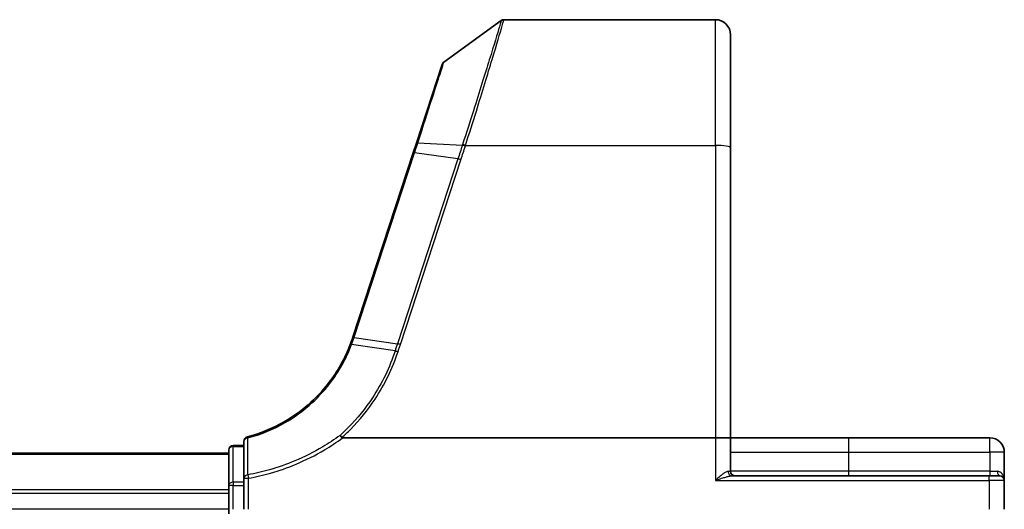
# Model space of a CAD drawing. Units: millimetres. Extents: x 7 to 7877, y 4 to 1550.
# Drawn here: x 1186 to 1250, y 463 to 495 of the extents above; entities that cross this region are included whole.
import ezdxf

# ---------------------------------------------------------------- set-up
doc = ezdxf.new("R2010")
doc.units = ezdxf.units.MM
doc.header["$LTSCALE"] = 0.5
doc.layers.add('Visible (ISO)', color=7, linetype='Continuous', lineweight=35)
doc.layers.add('Visible Narrow (ISO)', color=7, linetype='Continuous', lineweight=25)

msp = doc.modelspace()

# ---------------------------------------------------------------- linework, layer by layer
at = {"layer": 'Visible (ISO)'}
for p, q in [((1213.40597, 492.26164), (1217.18153, 494.99862)), ((1217.35761, 495.05572), (1231.26031, 495.05572)), ((1232.26031, 494.05572), (1232.26031, 486.61856)), ((1213.29693, 492.11206), (1211.60272, 486.93532)), ((1211.60272, 486.93532), (1211.39552, 486.3022)), ((1211.39552, 486.3022), (1207.42423, 474.16769)), ((1232.26031, 467.55572), (1232.26031, 486.61856)), ((1206.74509, 467.55572), (1231.26031, 467.55572)), ((1231.26031, 467.55572), (1232.26031, 467.55572)), ((1232.26031, 465.35572), (1232.26031, 467.55572)), ((1240.01031, 467.55572), (1232.26031, 467.55572)), ((1249.31031, 467.55572), (1240.01031, 467.55572)), ((1200.26031, 467.05572), (1199.56031, 467.05572)), ((1200.26031, 467.32217), (1200.26031, 464.89818)), ((1199.26031, 466.55572), (819.26031, 466.55572)), ((1199.26031, 466.75572), (1199.26031, 464.41826)), ((1250.26031, 464.75572), (1250.26031, 466.60572)), ((1200.26031, 464.89818), (1200.26031, 464.41826)), ((1249.26031, 465.05572), (1232.35576, 465.05572)), ((1249.26031, 465.05572), (1249.96031, 465.05572)), ((1199.26031, 464.41826), (1199.26031, 464.13882)), ((1200.26031, 462.85572), (1200.26031, 464.41826)), ((1250.26031, 462.85572), (1250.26031, 464.75572)), ((1199.26031, 464.13882), (1199.26031, 463.91521)), ((1199.26031, 463.91521), (1199.26031, 462.85572)), ((1199.26031, 462.85572), (1199.26031, 462.55572))]:
    msp.add_line(p, q, dxfattribs=at)
for centre, radius, start, end in [((1217.35761, 494.75572), 0.3, 90, 125.9390699), ((1231.26031, 494.05572), 1, 0, 90), ((1213.58205, 492.01875), 0.3, 125.9390699, 161.8781398), ((1197.92025, 477.27808), 10, 341.7682167, 341.8781398), ((1200.56031, 467.32217), 0.3, 104.8515883, 180), ((1249.31031, 466.60572), 0.95, 0, 90), ((1199.56031, 466.75572), 0.3, 90, 180), ((1232.56031, 465.35572), 0.3, 180, 270), ((1249.96031, 464.75572), 0.3, 0, 90)]:
    msp.add_arc(centre, radius, start, end, dxfattribs=at)
for points, knots in [([(1207.41824, 474.14946), (1207.39261, 474.07165), (1207.36602, 473.99415), (1207.31093, 473.83978), (1207.28243, 473.76291), (1207.25298, 473.6864)], [0, 0, 0, 0, 0.025658608, 0.025658608, 0.051331263, 0.051331263, 0.051331263, 0.051331263]), ([(1207.25298, 473.6864), (1206.90404, 472.77969), (1206.42167, 471.92303), (1205.42394, 470.63563), (1204.97206, 470.15755), (1204.47703, 469.72767), (1203.99243, 469.30684), (1203.46644, 468.93217), (1202.14981, 468.17438), (1201.33199, 467.83717), (1200.48342, 467.61215)], [0.000004397, 0.000004397, 0.000004397, 0.000004397, 0.304222994, 0.304222994, 0.508215979, 0.508215979, 0.508215979, 0.707913565, 0.707913565, 0.979495948, 0.979495948, 0.979495948, 0.979495948]), ([(1206.57588, 467.71251), (1206.57603, 467.71235), (1206.57618, 467.71218), (1206.59244, 467.69464), (1206.61125, 467.6735), (1206.65267, 467.62551), (1206.67499, 467.599), (1206.69775, 467.57133)], [-0.000100524, -0.000100524, -0.000100524, -0.000100524, 0, 0, 0.0107537341, 0.0107537341, 0.0216005042, 0.0216005042, 0.0216005042, 0.0216005042]), ([(1206.74509, 467.55572), (1206.73575, 467.55572), (1206.72566, 467.55659), (1206.71152, 467.56105), (1206.7065, 467.56342), (1206.70059, 467.56822), (1206.69909, 467.56971), (1206.69775, 467.57133)], [0, 0, 0, 0, 0.00280187268, 0.00280187268, 0.00444440032, 0.00444440032, 0.00509198285, 0.00509198285, 0.00509198285, 0.00509198285])]:
    msp.add_open_spline(points, degree=3, knots=knots, dxfattribs=at)
at = {"layer": 'Visible Narrow (ISO)'}
for p, q in [((1231.26031, 486.79221), (1231.26031, 495.05572)), ((1211.6952, 486.95815), (1214.62008, 486.7969)), ((1207.51297, 474.17452), (1211.48426, 486.30903)), ((1214.32865, 485.89784), (1211.48426, 486.30903)), ((1214.83161, 486.79221), (1231.26031, 486.79221)), ((1231.26031, 486.79221), (1231.26031, 467.55572)), ((1214.32865, 485.89784), (1210.35121, 473.74456)), ((1210.54758, 473.6965), (1214.52502, 485.84979)), ((1207.5068, 474.15575), (1210.35121, 473.74456)), ((1210.19707, 473.27337), (1207.3403, 473.68837)), ((1231.26031, 467.55572), (1231.26031, 464.75572)), ((1240.01031, 467.55572), (1240.01031, 466.60572)), ((1249.31031, 466.60572), (1249.31031, 467.55572)), ((1199.56031, 467.05572), (1199.56031, 466.98295)), ((1199.56031, 464.64548), (1199.56031, 466.98295)), ((1199.56031, 466.98295), (1200.26031, 466.98295)), ((819.26031, 466.48619), (1199.26031, 466.48619)), ((1232.26031, 466.60572), (1240.01031, 466.60572)), ((1240.01031, 466.60572), (1240.01031, 465.35572)), ((1240.01031, 466.60572), (1249.31031, 466.60572)), ((1249.31031, 466.60572), (1249.31031, 465.35572)), ((1250.26031, 466.60572), (1249.31031, 466.60572)), ((1200.26031, 464.89818), (1200.56031, 464.89818)), ((1200.51957, 465.12407), (1200.56031, 464.89818)), ((1200.56031, 462.85572), (1200.56031, 464.89818)), ((1232.10296, 465.35572), (1232.26031, 465.35572)), ((1240.01031, 465.35572), (1232.26031, 465.35572)), ((1240.01031, 465.35572), (1240.01031, 465.05572)), ((1249.31031, 465.35572), (1240.01031, 465.35572)), ((1249.26031, 464.75572), (1249.26031, 465.05572)), ((1249.31031, 465.35572), (1249.31031, 465.05572)), ((1249.31031, 465.35572), (1249.80431, 465.35572)), ((1199.56031, 464.41826), (1199.26031, 464.41826)), ((1199.56031, 464.64548), (1199.56031, 464.41826)), ((1200.26031, 464.64548), (1199.56031, 464.64548)), ((1199.56031, 462.85572), (1199.56031, 464.41826)), ((1199.56031, 464.41826), (1200.26031, 464.41826)), ((1231.26031, 464.75572), (1249.26031, 464.75572)), ((1249.26031, 464.75572), (1249.26031, 462.85572)), ((1250.26031, 464.75572), (1249.26031, 464.75572)), ((1199.26031, 464.14568), (819.26031, 464.14568)), ((819.26031, 463.91521), (1199.26031, 463.91521)), ((1199.26031, 462.85572), (819.26031, 462.85572))]:
    msp.add_line(p, q, dxfattribs=at)
msp.add_arc((1197.72388, 477.37823), 10.3, 341.7682167, 341.8781398, dxfattribs=at)
for centre, major_axis, ratio, start_param, end_param in [((1211.88784, 486.84201), (-0.28512, 0.09331), 0.24639247, 5.53174554, 6.28318531), ((1211.68064, 486.20888), (-0.28512, 0.09331), 0.16527598, 5.52480597, 6.28318531), ((1214.81773, 486.69739), (-0.2855, 0.09214), 0.16549083, 4.76574696, 5.5290319), ((1214.83161, 486.74011), (0.28512, -0.09332), 0.16527398, 1.62484026, 2.38878677), ((1231.26031, 486.61856), (1, 0), 0.17364818, 0, 1.57079633), ((1214.52502, 485.79769), (-0.28512, 0.09331), 0.16527598, 4.76642664, 5.52480597), ((1207.70318, 474.0556), (-0.28494, 0.09386), 0.16330492, 5.52512117, 6.28318531), ((1207.70934, 474.07437), (-0.28512, 0.09331), 0.16527598, 5.52480597, 6.28318531), ((1210.54758, 473.64441), (-0.28512, 0.09331), 0.16527598, 4.76642664, 5.52480597), ((1200.56031, 467.32217), (-0.3, 0), 0.75708514, 4.88001749, 6.28318531), ((1200.56031, 467.32217), (-0.07689, 0.28998), 0.04661844, 5.58234529, 6.28318531), ((1199.56031, 466.75572), (-0.3, 0), 0.75740996, 4.71238898, 6.28318531), ((1200.56031, 464.89818), (-0.3, 0), 0.76001869, 4.84861504, 6.28318531), ((1232.35576, 465.35572), (0, -0.3), 0.84265009, 4.71238898, 6.28318531), ((1249.96031, 465.35572), (0, -0.3), 0.52, 4.71238898, 6.28318531), ((1199.56031, 464.41826), (-0.3, 0), 0.75740996, 4.71238898, 6.28318531)]:
    msp.add_ellipse(centre, major_axis=major_axis, ratio=ratio, start_param=start_param, end_param=end_param, dxfattribs=at)
for points, knots in [([(1217.18153, 494.99862), (1217.18153, 494.99862), (1217.14045, 494.86183), (1216.93156, 494.17008), (1216.70182, 493.4111), (1216.10497, 491.47325), (1215.74725, 490.32427), (1215.1221, 488.35491), (1214.88169, 487.60466), (1214.63409, 486.84043)], [-1.38370085, -1.38370085, -1.38370085, -1.38370085, -1.10523362, -1.10523362, -0.65968604, -0.65968604, -0.24001727, -0.24001727, 0, 0, 0, 0]), ([(1214.83161, 486.79221), (1215.07707, 487.56531), (1215.31545, 488.3247), (1215.93536, 490.31877), (1216.29014, 491.48294), (1216.88201, 493.44668), (1217.10979, 494.21598), (1217.31688, 494.91709), (1217.35761, 495.05572), (1217.35761, 495.05572)], [0, 0, 0, 0, 0.24001727, 0.24001727, 0.65968604, 0.65968604, 1.10523362, 1.10523362, 1.38370085, 1.38370085, 1.38370085, 1.38370085]), ([(1211.6952, 486.95815), (1212.04034, 488.02804), (1212.36624, 489.0382), (1212.84712, 490.52886), (1213.02398, 491.0772), (1213.25461, 491.79226), (1213.32726, 492.01755), (1213.39313, 492.22182), (1213.40597, 492.26164), (1213.40597, 492.26164)], [-0.924119081, -0.924119081, -0.924119081, -0.924119081, -0.584624541, -0.584624541, -0.324791412, -0.324791412, -0.124919774, -0.124919774, 0, 0, 0, 0]), ([(1211.48426, 486.30903), (1211.51998, 486.41818), (1211.55546, 486.52698), (1211.6258, 486.74342), (1211.66066, 486.85107), (1211.6952, 486.95815)], [-0.068096055, -0.068096055, -0.068096055, -0.068096055, -0.0340145431, -0.0340145431, 0, 0, 0, 0]), ([(1214.62008, 486.7969), (1214.57198, 486.64677), (1214.52354, 486.49667), (1214.42634, 486.19698), (1214.37759, 486.04739), (1214.32865, 485.89784)], [-0.0959322734, -0.0959322734, -0.0959322734, -0.0959322734, -0.0478927448, -0.0478927448, 0, 0, 0, 0]), ([(1214.52502, 485.84979), (1214.574, 485.99943), (1214.62287, 486.1491), (1214.72048, 486.44898), (1214.76922, 486.5992), (1214.81773, 486.74949)], [0, 0, 0, 0, 0.0478927448, 0.0478927448, 0.0959322734, 0.0959322734, 0.0959322734, 0.0959322734]), ([(1214.63409, 486.84043), (1214.63174, 486.83318), (1214.62939, 486.82593), (1214.62473, 486.81142), (1214.6224, 486.80416), (1214.62008, 486.7969)], [-0.00455454792, -0.00455454792, -0.00455454792, -0.00455454792, -0.00227727414, -0.00227727414, -0.00000000036, -0.00000000036, -0.00000000036, -0.00000000036]), ([(1214.81773, 486.74949), (1214.82003, 486.75661), (1214.82233, 486.76373), (1214.82696, 486.77797), (1214.82928, 486.78509), (1214.83161, 486.79221)], [0.00000000036, 0.00000000036, 0.00000000036, 0.00000000036, 0.00227727414, 0.00227727414, 0.00455454792, 0.00455454792, 0.00455454792, 0.00455454792]), ([(1207.3403, 473.68837), (1207.36992, 473.7656), (1207.39862, 473.8432), (1207.45412, 473.99901), (1207.48093, 474.07722), (1207.5068, 474.15575)], [-0.0513356597, -0.0513356597, -0.0513356597, -0.0513356597, -0.025658608, -0.025658608, 0, 0, 0, 0]), ([(1200.51026, 467.54611), (1201.3676, 467.77391), (1202.19371, 468.11527), (1203.52316, 468.88211), (1204.0541, 469.2612), (1204.54307, 469.68688), (1205.04256, 470.12171), (1205.49829, 470.60519), (1206.50397, 471.90675), (1206.9896, 472.7725), (1207.34031, 473.68837)], [-0.979495947, -0.979495947, -0.979495947, -0.979495947, -0.707913565, -0.707913565, -0.508215979, -0.508215979, -0.508215979, -0.304222994, -0.304222994, 0, 0, 0, 0]), ([(1207.25298, 473.6864), (1207.25408, 473.68924), (1207.25682, 473.69145), (1207.26552, 473.69451), (1207.27147, 473.69537), (1207.28637, 473.69571), (1207.29532, 473.69519), (1207.3159, 473.69278), (1207.32754, 473.6909), (1207.3403, 473.68837)], [0, 0, 0, 0, 0.25, 0.25, 0.5, 0.5, 0.75, 0.75, 1, 1, 1, 1]), ([(1210.35121, 473.74456), (1210.3255, 473.66602), (1210.29981, 473.58748), (1210.24843, 473.43042), (1210.22275, 473.35189), (1210.19707, 473.27337)], [-0.0503033901, -0.0503033901, -0.0503033901, -0.0503033901, -0.0251516951, -0.0251516951, 0, 0, 0, 0]), ([(1210.39294, 473.22514), (1210.41877, 473.30367), (1210.44457, 473.38222), (1210.49612, 473.53934), (1210.52187, 473.61792), (1210.54758, 473.6965)], [0.0000034177, 0.0000034177, 0.0000034177, 0.0000034177, 0.0251516951, 0.0251516951, 0.0503033901, 0.0503033901, 0.0503033901, 0.0503033901]), ([(1210.19707, 473.27337), (1210.01945, 472.73025), (1209.80539, 472.19865), (1209.30782, 471.1678), (1209.02432, 470.66858), (1208.70847, 470.19003), (1208.24592, 469.48924), (1207.71381, 468.83281), (1206.94504, 468.05471), (1206.76297, 467.8809), (1206.57588, 467.71251)], [-1.406099567, -1.406099567, -1.406099567, -1.406099567, -1.229528935, -1.229528935, -1.052958303, -1.052958303, -1.052958303, -0.794382537, -0.794382537, -0.717184184, -0.717184184, -0.717184184, -0.717184184]), ([(1206.69775, 467.57133), (1206.89186, 467.74534), (1207.0807, 467.92507), (1207.86563, 468.71806), (1208.40665, 469.38407), (1208.87719, 470.09525), (1209.1985, 470.58088), (1209.48702, 471.08757), (1209.99367, 472.13397), (1210.21179, 472.67366), (1210.39294, 473.22514)], [0.715640712, 0.715640712, 0.715640712, 0.715640712, 0.794382537, 0.794382537, 1.052958303, 1.052958303, 1.052958303, 1.229528935, 1.229528935, 1.406096149, 1.406096149, 1.406096149, 1.406096149]), ([(1210.19707, 473.27337), (1210.21016, 473.27145), (1210.22441, 473.26894), (1210.25476, 473.26279), (1210.27084, 473.25916), (1210.30428, 473.25093), (1210.32163, 473.24632), (1210.35697, 473.23629), (1210.37496, 473.23087), (1210.39294, 473.22514)], [0, 0, 0, 0, 0.25, 0.25, 0.5, 0.5, 0.75, 0.75, 1, 1, 1, 1]), ([(1200.51957, 465.12407), (1200.51829, 465.52686), (1200.5169, 465.93002), (1200.51382, 466.73728), (1200.51213, 467.14139), (1200.51026, 467.54611)], [-0.372085811, -0.372085811, -0.372085811, -0.372085811, -0.186042905, -0.186042905, 0, 0, 0, 0]), ([(1206.57588, 467.71251), (1206.20801, 467.44504), (1205.82786, 467.1945), (1204.84555, 466.61018), (1204.22957, 466.29972), (1203.59497, 466.03379), (1203.05737, 465.80851), (1202.5064, 465.61517), (1201.47636, 465.32122), (1201.00012, 465.21064), (1200.51957, 465.12407)], [-0.703319143, -0.703319143, -0.703319143, -0.703319143, -0.564789777, -0.564789777, -0.355166657, -0.355166657, -0.355166657, -0.177583328, -0.177583328, -0.028803739, -0.028803739, -0.028803739, -0.028803739]), ([(1200.56031, 464.89818), (1201.04837, 464.98621), (1201.53203, 465.09864), (1202.57805, 465.39753), (1203.13752, 465.5941), (1203.68336, 465.82314), (1204.32768, 466.09349), (1204.95302, 466.4091), (1205.96281, 467.01061), (1206.36064, 467.27404), (1206.74509, 467.55572)], [0.028803739, 0.028803739, 0.028803739, 0.028803739, 0.177583328, 0.177583328, 0.355166657, 0.355166657, 0.355166657, 0.564789777, 0.564789777, 0.707768879, 0.707768879, 0.707768879, 0.707768879]), ([(1232.10296, 465.35572), (1232.07987, 465.35572), (1232.05432, 465.35017), (1231.99969, 465.33069), (1231.9703, 465.31656), (1231.89093, 465.27193), (1231.8395, 465.23707), (1231.71886, 465.14809), (1231.64825, 465.09094), (1231.47351, 464.94412), (1231.3664, 464.84942), (1231.26031, 464.75572)], [0, 0, 0, 0, 0.016720671, 0.016720671, 0.033705168, 0.033705168, 0.060669302, 0.060669302, 0.094929791, 0.094929791, 0.144948058, 0.144948058, 0.144948058, 0.144948058]), ([(1231.26031, 464.75572), (1231.39822, 464.80257), (1231.53747, 464.84992), (1231.76463, 464.92333), (1231.85643, 464.9519), (1232.01326, 464.9964), (1232.08011, 465.01382), (1232.1833, 465.03614), (1232.22151, 465.04321), (1232.29252, 465.05295), (1232.32574, 465.05572), (1232.35576, 465.05572)], [-0.144948058, -0.144948058, -0.144948058, -0.144948058, -0.094929791, -0.094929791, -0.060669302, -0.060669302, -0.033705168, -0.033705168, -0.016720671, -0.016720671, 0, 0, 0, 0]), ([(1250.26031, 464.75572), (1250.26031, 464.79224), (1250.25778, 464.82886), (1250.24062, 464.95059), (1250.21446, 465.03417), (1250.14013, 465.16797), (1250.09853, 465.22121), (1250.00633, 465.29722), (1249.96006, 465.32402), (1249.87539, 465.35002), (1249.8406, 465.35572), (1249.80431, 465.35572)], [-0.000554605, -0.000554605, -0.000554605, -0.000554605, 0.018680988, 0.018680988, 0.064028446, 0.064028446, 0.098911107, 0.098911107, 0.125743923, 0.125743923, 0.142514432, 0.142514432, 0.142514432, 0.142514432])]:
    msp.add_open_spline(points, degree=3, knots=knots, dxfattribs=at)

doc.saveas('drawing.dxf')
